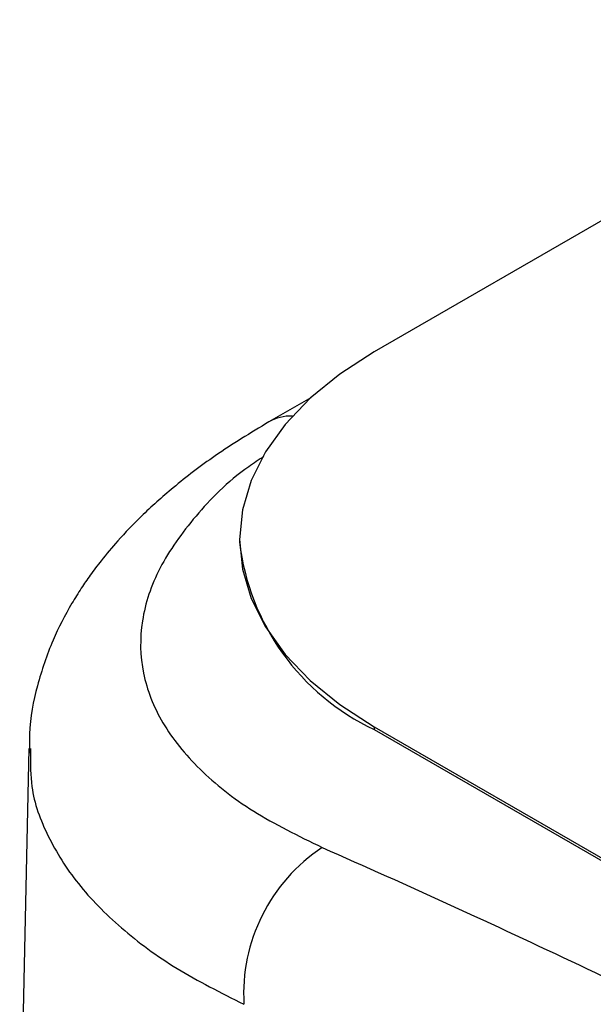
# Model space of a CAD drawing. Units: millimetres. Extents: x 10 to 416, y 10 to 287.
# Drawn here: x 287 to 301, y 208 to 231 of the extents above; entities that cross this region are included whole.
import ezdxf

# ---------------------------------------------------------------- set-up
doc = ezdxf.new("R2010")
doc.units = ezdxf.units.MM

msp = doc.modelspace()

# ---------------------------------------------------------------- linework, layer by layer
at = {"color": 7, "linetype": 'Continuous', "lineweight": 25}
for p, q in [((309.356, 231.112), (295.567, 223.152)), ((294.048, 222.056), (293.044, 221.476)), ((292.346, 218.662), (292.346, 218.597)), ((295.567, 214.172), (346.479, 184.781)), ((295.567, 214.172), (295.567, 214.107)), ((295.567, 214.107), (346.479, 184.716)), ((287.297, 213.65), (287.08, 203.5)), ((287.336, 213.652), (287.34, 213.54))]:
    msp.add_line(p, q, dxfattribs=at)
at = {"color": 7, "linetype": 'Continuous', "lineweight": 25, "flags": 128}
msp.add_lwpolyline([(295.567, 223.152), (294.745, 222.622), (294.032, 222.041), (293.435, 221.417), (292.963, 220.76), (292.621, 220.075), (292.415, 219.373), (292.346, 218.662), (292.415, 217.951), (292.621, 217.249), (292.963, 216.565), (293.435, 215.907), (294.032, 215.284), (294.745, 214.703), (295.567, 214.172)], dxfattribs=at)
at = {"color": 8, "linetype": 'Continuous', "lineweight": 25}
msp.add_arc((293.584, 220.513), 1.104, 88.7001, 119.0442, dxfattribs=at)
at = {"color": 7, "linetype": 'Continuous', "lineweight": 25}
for centre, radius, start, end in [((297.996, 219.25), 5.688, 186.5936, 244.7265), ((296.656, 207.77), 4.214, 123.6067, 183.3585)]:
    msp.add_arc(centre, radius, start, end, dxfattribs=at)
msp.add_open_spline([(293.048, 221.478), (292.609, 221.211), (291.788, 220.712), (290.788, 219.943), (290.022, 219.259), (289.461, 218.672), (289.065, 218.201), (288.778, 217.822), (288.541, 217.477), (288.221, 216.962), (287.824, 216.188), (287.491, 215.182), (287.295, 214.267), (287.316, 213.691), (287.322, 213.54)], degree=3, knots=[0, 0, 0, 0, 0.130483, 0.244417, 0.341311, 0.42077, 0.482491, 0.526258, 0.563444, 0.606546, 0.710657, 0.834986, 0.956474, 1, 1, 1, 1], dxfattribs=at)
at = {"color": 8, "linetype": 'Continuous', "lineweight": 25}
for points, knots in [([(292.93, 220.649), (292.806, 220.567), (292.128, 220.124), (291.25, 219.221), (290.364, 217.98), (289.945, 216.707), (289.97, 215.454), (290.44, 214.253), (291.337, 213.139), (292.609, 212.12), (293.752, 211.56), (294.323, 211.28)], [0, 0, 0, 0, 0.027032, 0.147886, 0.269288, 0.391373, 0.514142, 0.635295, 0.756789, 0.878428, 1, 1, 1, 1]), ([(287.34, 213.54), (287.338, 213.271), (287.331, 212.594), (287.719, 211.541), (288.429, 210.401), (289.475, 209.338), (290.794, 208.358), (291.897, 207.801), (292.449, 207.523)], [0, 0, 0, 0, 0.115726, 0.292414, 0.469305, 0.646283, 0.823215, 1, 1, 1, 1])]:
    msp.add_open_spline(points, degree=3, knots=knots, dxfattribs=at)
at = {"color": 7, "linetype": 'Continuous', "lineweight": 25}
msp.add_open_spline([(294.323, 211.28), (295.347, 210.829), (297.397, 209.909), (300.476, 208.474), (303.557, 206.985), (306.641, 205.442), (309.727, 203.846), (312.815, 202.195), (315.902, 200.492), (317.961, 199.321), (318.99, 198.727)], degree=3, dxfattribs=at)

doc.saveas('drawing.dxf')
